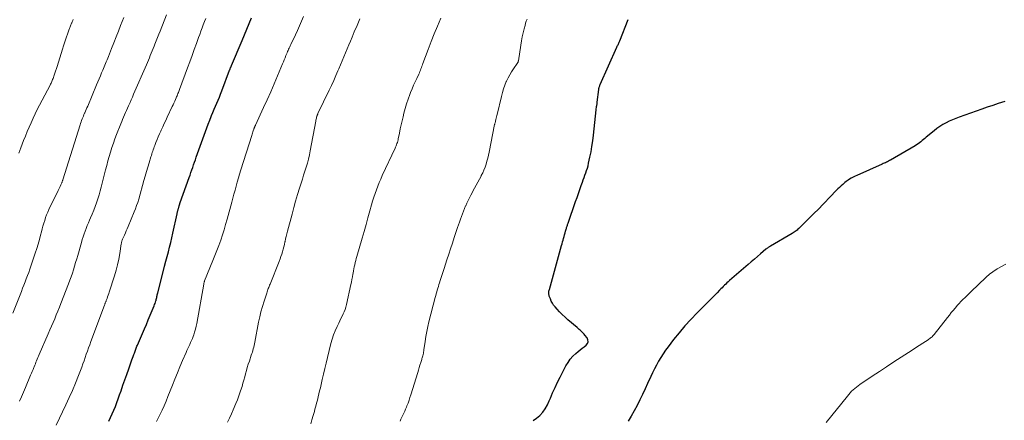
# Model space of a CAD drawing. Units: feet. Extents: x 2010000 to 2015031, y 540000 to 545000.
# Drawn here: x 2010879 to 2011097, y 542255 to 542343 of the extents above; entities that cross this region are included whole.
import ezdxf

# ---------------------------------------------------------------- set-up
doc = ezdxf.new("R2010")
doc.units = ezdxf.units.FT
doc.header["$LTSCALE"] = 100
doc.header["$MEASUREMENT"] = 0
doc.layers.add('CONTOUR INDEX', color=32, linetype='Continuous', lineweight=25)
doc.layers.add('CONTOUR INTERMEDIATE', color=40, linetype='Continuous', lineweight=15)

msp = doc.modelspace()

# ---------------------------------------------------------------- linework, layer by layer
at = {"layer": 'CONTOUR INDEX', "flags": 128}
for points, elevation in [([(2010898.34, 542254.54), (2010898.74, 542255.34), (2010899.11, 542256.16), (2010899.47, 542256.99), (2010899.81, 542257.83), (2010900.13, 542258.67), (2010900.45, 542259.51), (2010900.75, 542260.36), (2010901.06, 542261.29), (2010901.48, 542262.5), (2010901.9, 542263.7), (2010902.32, 542264.9), (2010902.75, 542266.1), (2010903.33, 542267.71), (2010903.47, 542268.1), (2010903.61, 542268.49), (2010903.75, 542268.89), (2010903.89, 542269.28), (2010904.01, 542269.62), (2010904.08, 542269.84), (2010904.16, 542270.06), (2010904.24, 542270.28), (2010904.32, 542270.49), (2010904.4, 542270.71), (2010904.49, 542270.93), (2010904.58, 542271.14), (2010904.67, 542271.35), (2010905.36, 542272.94), (2010905.79, 542273.94), (2010906.23, 542274.95), (2010906.66, 542275.96), (2010907.08, 542276.97), (2010908.4, 542280.1), (2010908.5, 542280.36), (2010908.6, 542280.62), (2010908.69, 542280.89), (2010908.76, 542281.15), (2010908.8, 542281.28), (2010908.85, 542281.49), (2010908.91, 542281.69), (2010908.95, 542281.9), (2010909, 542282.11), (2010909.04, 542282.32), (2010909.09, 542282.53), (2010909.14, 542282.74), (2010909.19, 542282.94), (2010910.45, 542287.85), (2010910.71, 542288.88), (2010910.98, 542289.92), (2010911.25, 542290.95), (2010911.53, 542291.98), (2010911.8, 542293.02), (2010912.05, 542294.05), (2010912.3, 542295.09), (2010912.53, 542296.13), (2010913.47, 542300.45), (2010913.51, 542300.62), (2010913.55, 542300.79), (2010913.59, 542300.95), (2010913.63, 542301.12), (2010913.64, 542301.19), (2010913.68, 542301.32), (2010913.71, 542301.45), (2010913.75, 542301.58), (2010913.79, 542301.71), (2010913.83, 542301.84), (2010913.87, 542301.97), (2010913.91, 542302.1), (2010913.95, 542302.23), (2010913.99, 542302.36), (2010914.01, 542302.43), (2010914.03, 542302.49), (2010914.05, 542302.56), (2010914.07, 542302.63), (2010914.09, 542302.7), (2010914.11, 542302.77), (2010914.14, 542302.83), (2010914.16, 542302.9), (2010916.13, 542308.44), (2010916.33, 542309), (2010916.53, 542309.57), (2010916.73, 542310.13), (2010916.93, 542310.69), (2010917.12, 542311.25), (2010917.32, 542311.82), (2010917.52, 542312.38), (2010917.72, 542312.94), (2010919.75, 542318.64), (2010920.05, 542319.47), (2010920.36, 542320.29), (2010920.68, 542321.11), (2010921, 542321.93), (2010921.12, 542322.19), (2010921.4, 542322.87), (2010921.68, 542323.55), (2010921.97, 542324.22), (2010922.26, 542324.9), (2010922.54, 542325.57), (2010922.82, 542326.25), (2010923.09, 542326.93), (2010923.36, 542327.62), (2010925.1, 542332.2), (2010925.13, 542332.28), (2010925.16, 542332.36), (2010925.19, 542332.44), (2010925.22, 542332.52), (2010925.25, 542332.6), (2010925.29, 542332.69), (2010925.32, 542332.77), (2010925.36, 542332.85), (2010925.37, 542332.87), (2010925.41, 542332.96), (2010925.45, 542333.06), (2010925.49, 542333.15), (2010925.53, 542333.24), (2010927.88, 542338.75), (2010928.41, 542340.01), (2010928.94, 542341.27), (2010929.45, 542342.54), (2010929.95, 542343.81)], 900), ([(2010992.26, 542254.69), (2010993.05, 542255.2), (2010993.77, 542255.81), (2010994.4, 542256.54), (2010994.97, 542257.31), (2010995.45, 542258.15), (2010995.87, 542259.02), (2010996.11, 542259.61), (2010996.61, 542260.8), (2010997.14, 542261.98), (2010997.7, 542263.15), (2010998.27, 542264.31), (2010999.55, 542266.78), (2011000.01, 542267.54), (2011000.52, 542268.27), (2011001.11, 542268.92), (2011001.76, 542269.53), (2011002.28, 542269.97), (2011002.72, 542270.32), (2011003.15, 542270.68), (2011003.59, 542271.03), (2011004.04, 542271.38), (2011004.32, 542271.75), (2011004.46, 542272.13), (2011004.41, 542272.54), (2011004.24, 542272.96), (2011003.73, 542273.61), (2011003.55, 542273.84), (2011003.35, 542274.06), (2011003.15, 542274.27), (2011002.94, 542274.47), (2011002.72, 542274.67), (2011002.5, 542274.87), (2011002.28, 542275.06), (2011002.05, 542275.25), (2011000, 542277), (2010999.37, 542277.56), (2010998.75, 542278.13), (2010998.16, 542278.73), (2010997.58, 542279.35), (2010997.16, 542279.82), (2010996.83, 542280.23), (2010996.54, 542280.66), (2010996.3, 542281.12), (2010996.1, 542281.6), (2010995.87, 542282.23), (2010995.82, 542282.41), (2010995.78, 542282.59), (2010995.76, 542282.78), (2010995.76, 542282.97), (2010995.77, 542283.16), (2010995.8, 542283.35), (2010995.83, 542283.53), (2010995.88, 542283.72), (2010998.6, 542293.4), (2010998.71, 542293.8), (2010998.82, 542294.2), (2010998.93, 542294.6), (2010999.04, 542295), (2010999.15, 542295.4), (2010999.26, 542295.8), (2010999.37, 542296.19), (2010999.48, 542296.59), (2010999.6, 542297.04), (2010999.65, 542297.21), (2010999.7, 542297.38), (2010999.76, 542297.55), (2010999.81, 542297.71), (2010999.87, 542297.88), (2010999.93, 542298.05), (2010999.99, 542298.21), (2011000.05, 542298.38), (2011001.7, 542303.13), (2011002.01, 542304.02), (2011002.32, 542304.91), (2011002.63, 542305.8), (2011002.94, 542306.69), (2011003.2, 542307.43), (2011003.38, 542307.95), (2011003.57, 542308.47), (2011003.76, 542308.99), (2011003.95, 542309.5), (2011004.13, 542310.02), (2011004.3, 542310.54), (2011004.45, 542311.07), (2011004.57, 542311.6), (2011004.86, 542312.94), (2011005.1, 542314.14), (2011005.32, 542315.35), (2011005.49, 542316.57), (2011005.64, 542317.79), (2011006.24, 542323.43), (2011006.27, 542323.67), (2011006.3, 542323.91), (2011006.34, 542324.15), (2011006.38, 542324.39), (2011006.44, 542324.76), (2011006.45, 542324.81), (2011006.46, 542324.86), (2011006.46, 542324.91), (2011006.47, 542324.96), (2011006.48, 542325.01), (2011006.49, 542325.06), (2011006.49, 542325.11), (2011006.5, 542325.16), (2011006.82, 542327.91), (2011006.84, 542328.05), (2011006.86, 542328.19), (2011006.89, 542328.33), (2011006.93, 542328.47), (2011006.97, 542328.61), (2011007.02, 542328.75), (2011007.07, 542328.88), (2011007.13, 542329.01), (2011010.83, 542337.31), (2011010.91, 542337.48), (2011010.99, 542337.66), (2011011.08, 542337.84), (2011011.16, 542338.01), (2011011.25, 542338.19), (2011011.33, 542338.36), (2011011.4, 542338.54), (2011011.48, 542338.72), (2011013.34, 542343.4)], 920), ([(2011096.73, 542325.28), (2011095.26, 542324.81), (2011094.04, 542324.41), (2011092.82, 542324), (2011091.6, 542323.58), (2011090.39, 542323.16), (2011086.63, 542321.82), (2011085.89, 542321.54), (2011085.15, 542321.23), (2011084.42, 542320.9), (2011083.7, 542320.55), (2011083, 542320.17), (2011082.32, 542319.75), (2011081.67, 542319.29), (2011081.04, 542318.8), (2011079.29, 542317.35), (2011079, 542317.1), (2011078.7, 542316.86), (2011078.41, 542316.61), (2011078.11, 542316.36), (2011077.81, 542316.12), (2011077.51, 542315.89), (2011077.19, 542315.68), (2011076.86, 542315.48), (2011071.44, 542312.33), (2011071.21, 542312.2), (2011070.97, 542312.08), (2011070.74, 542311.96), (2011070.5, 542311.85), (2011070.26, 542311.74), (2011070.02, 542311.63), (2011069.77, 542311.52), (2011069.53, 542311.41), (2011063.96, 542308.93), (2011063.55, 542308.73), (2011063.13, 542308.52), (2011062.73, 542308.3), (2011062.33, 542308.06), (2011062.05, 542307.88), (2011061.81, 542307.72), (2011061.57, 542307.55), (2011061.33, 542307.37), (2011061.11, 542307.18), (2011060.82, 542306.92), (2011060.46, 542306.59), (2011060.1, 542306.26), (2011059.75, 542305.92), (2011059.41, 542305.57), (2011055.3, 542301.34), (2011054.58, 542300.61), (2011053.86, 542299.88), (2011053.13, 542299.16), (2011052.4, 542298.43), (2011051.31, 542297.38), (2011051.12, 542297.19), (2011050.92, 542297.01), (2011050.71, 542296.84), (2011050.5, 542296.67), (2011050.29, 542296.51), (2011050.07, 542296.35), (2011049.84, 542296.2), (2011049.61, 542296.06), (2011044.84, 542293.27), (2011044.7, 542293.19), (2011044.57, 542293.11), (2011044.44, 542293.03), (2011044.31, 542292.95), (2011044.18, 542292.86), (2011044.06, 542292.77), (2011043.94, 542292.67), (2011043.82, 542292.58), (2011042.66, 542291.61), (2011041.97, 542291.02), (2011041.28, 542290.43), (2011040.59, 542289.84), (2011039.91, 542289.24), (2011035.77, 542285.64), (2011035.49, 542285.39), (2011035.2, 542285.13), (2011034.93, 542284.87), (2011034.66, 542284.61), (2011034.39, 542284.34), (2011034.12, 542284.07), (2011033.85, 542283.8), (2011033.58, 542283.53), (2011033, 542282.95), (2011032.45, 542282.38), (2011031.89, 542281.82), (2011031.33, 542281.26), (2011030.77, 542280.69), (2011028.59, 542278.5), (2011027.23, 542277.08), (2011025.9, 542275.63), (2011024.63, 542274.13), (2011023.39, 542272.59), (2011022.15, 542270.99), (2011021.58, 542270.23), (2011021.04, 542269.44), (2011020.53, 542268.64), (2011020.05, 542267.82), (2011019.59, 542266.98), (2011019.15, 542266.13), (2011018.73, 542265.28), (2011018.33, 542264.41), (2011017.64, 542262.9), (2011017.07, 542261.68), (2011016.49, 542260.46), (2011015.9, 542259.25), (2011015.3, 542258.05), (2011014.67, 542256.86), (2011014.02, 542255.68), (2011013.33, 542254.53)], 920)]:
    msp.add_lwpolyline(points, dxfattribs=dict(at, elevation=elevation))
at = {"layer": 'CONTOUR INTERMEDIATE', "flags": 128}
for points, elevation in [([(2010878.55, 542258.96), (2010879.03, 542259.97), (2010879.48, 542260.98), (2010879.92, 542262.01), (2010881.05, 542264.73), (2010881.23, 542265.15), (2010881.4, 542265.57), (2010881.57, 542265.99), (2010881.74, 542266.41), (2010881.81, 542266.57), (2010881.95, 542266.91), (2010882.09, 542267.26), (2010882.23, 542267.6), (2010882.37, 542267.94), (2010882.51, 542268.28), (2010882.66, 542268.62), (2010882.8, 542268.96), (2010882.95, 542269.29), (2010884.95, 542273.9), (2010885.31, 542274.73), (2010885.67, 542275.56), (2010886.03, 542276.39), (2010886.38, 542277.22), (2010886.73, 542278.06), (2010887.07, 542278.9), (2010887.41, 542279.74), (2010887.74, 542280.58), (2010889.46, 542284.96), (2010889.75, 542285.73), (2010890.03, 542286.51), (2010890.29, 542287.29), (2010890.54, 542288.07), (2010890.78, 542288.86), (2010891.01, 542289.65), (2010891.24, 542290.44), (2010891.46, 542291.24), (2010892.27, 542294.11), (2010892.46, 542294.74), (2010892.66, 542295.36), (2010892.87, 542295.98), (2010893.09, 542296.6), (2010893.33, 542297.21), (2010893.57, 542297.82), (2010893.83, 542298.42), (2010894.08, 542299.02), (2010894.31, 542299.54), (2010894.66, 542300.37), (2010895, 542301.2), (2010895.32, 542302.05), (2010895.63, 542302.89), (2010895.91, 542303.75), (2010896.19, 542304.61), (2010896.44, 542305.48), (2010896.67, 542306.35), (2010897.64, 542310.16), (2010897.9, 542311.15), (2010898.16, 542312.13), (2010898.44, 542313.11), (2010898.73, 542314.09), (2010899.03, 542315.07), (2010899.36, 542316.03), (2010899.7, 542316.99), (2010900.06, 542317.94), (2010901, 542320.32), (2010901.2, 542320.82), (2010901.41, 542321.32), (2010901.62, 542321.82), (2010901.83, 542322.32), (2010902.05, 542322.81), (2010902.27, 542323.3), (2010902.49, 542323.8), (2010902.71, 542324.29), (2010902.8, 542324.49), (2010903.06, 542325.08), (2010903.33, 542325.67), (2010903.59, 542326.26), (2010903.85, 542326.86), (2010906.68, 542333.39), (2010906.9, 542333.9), (2010907.12, 542334.42), (2010907.33, 542334.93), (2010907.54, 542335.45), (2010907.75, 542335.96), (2010907.95, 542336.48), (2010908.16, 542337), (2010908.36, 542337.52), (2010908.52, 542337.94), (2010908.81, 542338.67), (2010909.1, 542339.4), (2010909.39, 542340.13), (2010909.69, 542340.86), (2010911.15, 542344.46)], 892), ([(2010877.09, 542278.48), (2010879, 542283.27), (2010879.27, 542283.96), (2010879.55, 542284.66), (2010879.82, 542285.35), (2010880.09, 542286.05), (2010880.36, 542286.75), (2010880.61, 542287.46), (2010880.86, 542288.16), (2010881.1, 542288.87), (2010882.06, 542291.74), (2010882.38, 542292.72), (2010882.69, 542293.71), (2010882.97, 542294.71), (2010883.25, 542295.71), (2010883.44, 542296.44), (2010883.61, 542297.08), (2010883.78, 542297.7), (2010883.96, 542298.33), (2010884.15, 542298.96), (2010884.35, 542299.58), (2010884.58, 542300.19), (2010884.83, 542300.79), (2010885.1, 542301.39), (2010887.13, 542305.59), (2010887.28, 542305.9), (2010887.42, 542306.2), (2010887.57, 542306.5), (2010887.71, 542306.81), (2010887.92, 542307.25), (2010887.96, 542307.33), (2010887.99, 542307.42), (2010888.03, 542307.51), (2010888.06, 542307.6), (2010888.09, 542307.69), (2010888.12, 542307.78), (2010888.15, 542307.87), (2010888.18, 542307.96), (2010891.98, 542320.09), (2010892.08, 542320.43), (2010892.2, 542320.76), (2010892.32, 542321.09), (2010892.44, 542321.41), (2010892.57, 542321.74), (2010892.71, 542322.06), (2010892.85, 542322.38), (2010892.99, 542322.7), (2010893.04, 542322.8), (2010893.2, 542323.16), (2010893.36, 542323.53), (2010893.52, 542323.9), (2010893.68, 542324.27), (2010895.65, 542328.96), (2010895.93, 542329.62), (2010896.2, 542330.29), (2010896.48, 542330.95), (2010896.76, 542331.61), (2010897, 542332.18), (2010897.16, 542332.56), (2010897.32, 542332.94), (2010897.48, 542333.32), (2010897.64, 542333.7), (2010897.8, 542334.08), (2010897.95, 542334.47), (2010898.11, 542334.85), (2010898.26, 542335.24), (2010898.95, 542337.01), (2010899.45, 542338.27), (2010899.95, 542339.54), (2010900.46, 542340.81), (2010900.97, 542342.07), (2010901.7, 542343.87)], 888), ([(2010878.42, 542313.87), (2010878.88, 542315.04), (2010879.48, 542316.62), (2010879.87, 542317.62), (2010880.27, 542318.61), (2010880.7, 542319.6), (2010881.13, 542320.58), (2010881.58, 542321.55), (2010882.04, 542322.52), (2010882.52, 542323.48), (2010883.01, 542324.43), (2010885.36, 542328.89), (2010885.47, 542329.09), (2010885.57, 542329.3), (2010885.66, 542329.5), (2010885.75, 542329.71), (2010885.84, 542329.92), (2010885.92, 542330.14), (2010886, 542330.35), (2010886.08, 542330.56), (2010886.1, 542330.61), (2010886.19, 542330.85), (2010886.27, 542331.09), (2010886.35, 542331.33), (2010886.43, 542331.57), (2010886.9, 542333.01), (2010887.22, 542333.97), (2010887.52, 542334.94), (2010887.82, 542335.91), (2010888.11, 542336.87), (2010888.32, 542337.61), (2010888.52, 542338.25), (2010888.73, 542338.9), (2010888.95, 542339.54), (2010889.18, 542340.17), (2010889.5, 542341.06), (2010889.58, 542341.25), (2010889.65, 542341.44), (2010889.72, 542341.63), (2010889.8, 542341.82), (2010889.88, 542342.01), (2010889.96, 542342.2), (2010890.04, 542342.39), (2010890.12, 542342.57), (2010890.16, 542342.68), (2010890.26, 542342.92), (2010890.36, 542343.16), (2010890.47, 542343.4)], 884), ([(2010886.71, 542253.67), (2010888.86, 542258.16), (2010889.6, 542259.76), (2010890.31, 542261.37), (2010890.99, 542263), (2010891.63, 542264.64), (2010892.35, 542266.54), (2010892.61, 542267.24), (2010892.87, 542267.94), (2010893.12, 542268.65), (2010893.37, 542269.36), (2010893.61, 542270.07), (2010893.86, 542270.77), (2010894.12, 542271.48), (2010894.38, 542272.18), (2010897.39, 542280.24), (2010897.44, 542280.36), (2010897.49, 542280.49), (2010897.54, 542280.62), (2010897.58, 542280.74), (2010897.63, 542280.87), (2010897.68, 542281), (2010897.73, 542281.12), (2010897.77, 542281.25), (2010897.95, 542281.7), (2010898.08, 542282.06), (2010898.21, 542282.41), (2010898.33, 542282.77), (2010898.45, 542283.13), (2010899.61, 542286.73), (2010899.97, 542287.94), (2010900.29, 542289.16), (2010900.56, 542290.39), (2010900.78, 542291.63), (2010901.12, 542293.77), (2010901.15, 542293.94), (2010901.18, 542294.12), (2010901.22, 542294.29), (2010901.27, 542294.46), (2010901.32, 542294.63), (2010901.37, 542294.8), (2010901.44, 542294.97), (2010901.51, 542295.13), (2010901.8, 542295.73), (2010902.01, 542296.2), (2010902.22, 542296.66), (2010902.43, 542297.13), (2010902.63, 542297.6), (2010903.99, 542300.85), (2010904.26, 542301.54), (2010904.51, 542302.23), (2010904.74, 542302.93), (2010904.96, 542303.63), (2010906.14, 542307.79), (2010906.42, 542308.77), (2010906.7, 542309.75), (2010906.99, 542310.73), (2010907.28, 542311.71), (2010907.67, 542313.02), (2010907.77, 542313.34), (2010907.87, 542313.66), (2010907.97, 542313.98), (2010908.08, 542314.29), (2010908.19, 542314.6), (2010908.3, 542314.92), (2010908.42, 542315.23), (2010908.54, 542315.54), (2010908.79, 542316.19), (2010909.04, 542316.83), (2010909.3, 542317.46), (2010909.57, 542318.09), (2010909.85, 542318.71), (2010909.94, 542318.92), (2010910.28, 542319.64), (2010910.61, 542320.37), (2010910.95, 542321.09), (2010911.29, 542321.81), (2010912.39, 542324.13), (2010912.57, 542324.53), (2010912.76, 542324.93), (2010912.94, 542325.33), (2010913.11, 542325.73), (2010913.26, 542326.08), (2010913.36, 542326.31), (2010913.46, 542326.54), (2010913.56, 542326.78), (2010913.65, 542327.01), (2010913.75, 542327.25), (2010913.84, 542327.48), (2010913.93, 542327.72), (2010914.02, 542327.96), (2010915.78, 542332.7), (2010916.28, 542334.06), (2010916.78, 542335.41), (2010917.27, 542336.76), (2010917.75, 542338.12), (2010918.21, 542339.41), (2010918.47, 542340.12), (2010918.73, 542340.83), (2010919, 542341.54), (2010919.27, 542342.24), (2010919.56, 542342.94), (2010919.85, 542343.64)], 896), ([(2010908.94, 542254.46), (2010909.67, 542255.97), (2010910.14, 542256.96), (2010910.59, 542257.96), (2010911.02, 542258.97), (2010911.44, 542259.98), (2010912.42, 542262.49), (2010912.97, 542263.86), (2010913.52, 542265.23), (2010914.09, 542266.59), (2010914.67, 542267.95), (2010915.46, 542269.78), (2010915.65, 542270.22), (2010915.85, 542270.65), (2010916.06, 542271.08), (2010916.27, 542271.51), (2010916.47, 542271.94), (2010916.67, 542272.37), (2010916.85, 542272.81), (2010917.02, 542273.26), (2010917.14, 542273.62), (2010917.35, 542274.25), (2010917.54, 542274.89), (2010917.69, 542275.54), (2010917.82, 542276.19), (2010919.35, 542284.84), (2010919.37, 542284.94), (2010919.39, 542285.03), (2010919.41, 542285.12), (2010919.43, 542285.22), (2010919.46, 542285.31), (2010919.49, 542285.4), (2010919.52, 542285.49), (2010919.55, 542285.58), (2010921.39, 542290.07), (2010921.84, 542291.19), (2010922.28, 542292.32), (2010922.71, 542293.45), (2010923.12, 542294.59), (2010923.51, 542295.74), (2010923.88, 542296.89), (2010924.22, 542298.05), (2010924.55, 542299.21), (2010925.56, 542303), (2010925.8, 542303.89), (2010926.04, 542304.79), (2010926.29, 542305.68), (2010926.53, 542306.57), (2010926.78, 542307.46), (2010927.04, 542308.35), (2010927.31, 542309.23), (2010927.58, 542310.12), (2010929.99, 542317.75), (2010930.07, 542318.01), (2010930.16, 542318.27), (2010930.24, 542318.53), (2010930.33, 542318.79), (2010930.46, 542319.17), (2010930.48, 542319.24), (2010930.5, 542319.3), (2010930.53, 542319.37), (2010930.55, 542319.44), (2010930.58, 542319.5), (2010930.61, 542319.57), (2010930.63, 542319.63), (2010930.66, 542319.7), (2010930.68, 542319.73), (2010930.71, 542319.81), (2010930.75, 542319.89), (2010930.79, 542319.97), (2010930.82, 542320.05), (2010932.63, 542323.91), (2010933.43, 542325.66), (2010934.21, 542327.41), (2010934.98, 542329.18), (2010935.72, 542330.95), (2010936.82, 542333.6), (2010937, 542334.05), (2010937.19, 542334.5), (2010937.37, 542334.95), (2010937.55, 542335.41), (2010937.69, 542335.77), (2010937.8, 542336.04), (2010937.91, 542336.31), (2010938.03, 542336.57), (2010938.14, 542336.84), (2010938.27, 542337.1), (2010938.39, 542337.36), (2010938.52, 542337.62), (2010938.64, 542337.89), (2010939.68, 542339.99), (2010940.15, 542340.99), (2010940.6, 542342), (2010941.02, 542343.02), (2010941.42, 542344.05)], 904), ([(2010924.65, 542254.32), (2010925.07, 542255.24), (2010925.48, 542256.16), (2010925.89, 542257.08), (2010926.48, 542258.45), (2010926.83, 542259.29), (2010927.16, 542260.14), (2010927.46, 542261.01), (2010927.74, 542261.88), (2010927.85, 542262.24), (2010928.05, 542262.94), (2010928.25, 542263.64), (2010928.44, 542264.34), (2010928.63, 542265.05), (2010928.81, 542265.75), (2010929.01, 542266.45), (2010929.23, 542267.14), (2010929.46, 542267.83), (2010929.9, 542269.13), (2010930.02, 542269.49), (2010930.14, 542269.85), (2010930.24, 542270.22), (2010930.34, 542270.58), (2010930.43, 542270.95), (2010930.51, 542271.32), (2010930.59, 542271.7), (2010930.67, 542272.07), (2010931.51, 542276.43), (2010931.76, 542277.61), (2010932.04, 542278.78), (2010932.36, 542279.95), (2010932.71, 542281.1), (2010933.3, 542282.9), (2010933.38, 542283.15), (2010933.47, 542283.4), (2010933.56, 542283.65), (2010933.66, 542283.89), (2010933.76, 542284.14), (2010933.86, 542284.38), (2010933.96, 542284.63), (2010934.06, 542284.87), (2010936.06, 542289.91), (2010936.26, 542290.44), (2010936.45, 542290.97), (2010936.62, 542291.5), (2010936.79, 542292.04), (2010936.93, 542292.58), (2010937.08, 542293.12), (2010937.21, 542293.67), (2010937.34, 542294.22), (2010937.36, 542294.28), (2010937.5, 542294.86), (2010937.64, 542295.44), (2010937.78, 542296.02), (2010937.93, 542296.6), (2010938.91, 542300.35), (2010939.3, 542301.8), (2010939.71, 542303.24), (2010940.13, 542304.69), (2010940.58, 542306.12), (2010940.92, 542307.22), (2010941.2, 542308.1), (2010941.48, 542308.99), (2010941.76, 542309.88), (2010942.04, 542310.76), (2010942.31, 542311.65), (2010942.55, 542312.55), (2010942.76, 542313.45), (2010942.95, 542314.36), (2010944.17, 542320.94), (2010944.21, 542321.15), (2010944.26, 542321.36), (2010944.31, 542321.57), (2010944.36, 542321.78), (2010944.43, 542322.05), (2010944.45, 542322.12), (2010944.47, 542322.2), (2010944.5, 542322.27), (2010944.52, 542322.34), (2010944.56, 542322.42), (2010944.59, 542322.49), (2010944.62, 542322.56), (2010944.65, 542322.63), (2010947.13, 542327.76), (2010947.64, 542328.83), (2010948.13, 542329.91), (2010948.61, 542330.99), (2010949.07, 542332.08), (2010949.25, 542332.52), (2010949.62, 542333.4), (2010949.98, 542334.27), (2010950.35, 542335.15), (2010950.72, 542336.03), (2010951.09, 542336.9), (2010951.46, 542337.78), (2010951.83, 542338.65), (2010952.21, 542339.52), (2010952.7, 542340.66), (2010953.31, 542342.11), (2010953.91, 542343.56)], 908), ([(2010943.04, 542253.96), (2010943.32, 542254.87), (2010943.59, 542255.79), (2010943.85, 542256.71), (2010943.99, 542257.21), (2010944.18, 542257.89), (2010944.35, 542258.56), (2010944.53, 542259.24), (2010944.7, 542259.92), (2010944.87, 542260.6), (2010945.03, 542261.28), (2010945.19, 542261.96), (2010945.34, 542262.64), (2010945.59, 542263.74), (2010945.87, 542264.97), (2010946.16, 542266.19), (2010946.45, 542267.42), (2010946.75, 542268.64), (2010947.52, 542271.73), (2010947.79, 542272.69), (2010948.1, 542273.64), (2010948.47, 542274.56), (2010948.87, 542275.47), (2010949.26, 542276.27), (2010949.5, 542276.77), (2010949.74, 542277.27), (2010949.98, 542277.77), (2010950.23, 542278.27), (2010950.45, 542278.77), (2010950.65, 542279.29), (2010950.81, 542279.81), (2010950.95, 542280.35), (2010951.94, 542284.76), (2010952.06, 542285.34), (2010952.18, 542285.92), (2010952.29, 542286.5), (2010952.39, 542287.09), (2010952.43, 542287.33), (2010952.51, 542287.79), (2010952.6, 542288.25), (2010952.69, 542288.71), (2010952.8, 542289.17), (2010952.91, 542289.63), (2010953.02, 542290.08), (2010953.14, 542290.53), (2010953.27, 542290.99), (2010954.43, 542295.04), (2010954.86, 542296.55), (2010955.29, 542298.06), (2010955.71, 542299.56), (2010956.14, 542301.07), (2010956.52, 542302.42), (2010956.76, 542303.25), (2010957.02, 542304.08), (2010957.29, 542304.9), (2010957.58, 542305.71), (2010957.88, 542306.52), (2010958.2, 542307.33), (2010958.54, 542308.12), (2010958.9, 542308.91), (2010961.72, 542314.93), (2010961.84, 542315.18), (2010961.95, 542315.44), (2010962.05, 542315.7), (2010962.14, 542315.96), (2010962.23, 542316.22), (2010962.31, 542316.49), (2010962.38, 542316.76), (2010962.44, 542317.03), (2010962.69, 542318.29), (2010962.88, 542319.19), (2010963.07, 542320.09), (2010963.27, 542320.99), (2010963.48, 542321.89), (2010963.67, 542322.66), (2010963.95, 542323.71), (2010964.26, 542324.76), (2010964.61, 542325.8), (2010964.99, 542326.82), (2010965.17, 542327.29), (2010965.49, 542328.07), (2010965.81, 542328.85), (2010966.16, 542329.62), (2010966.51, 542330.39), (2010966.97, 542331.35), (2010967.1, 542331.64), (2010967.22, 542331.92), (2010967.34, 542332.21), (2010967.46, 542332.5), (2010967.56, 542332.8), (2010967.67, 542333.09), (2010967.78, 542333.38), (2010967.89, 542333.67), (2010969.04, 542336.8), (2010969.7, 542338.54), (2010970.38, 542340.26), (2010971.09, 542341.97), (2010971.83, 542343.67)], 912), ([(2010962.84, 542254.54), (2010963.02, 542254.99), (2010963.22, 542255.43), (2010963.43, 542255.87), (2010963.64, 542256.31), (2010963.85, 542256.75), (2010964.04, 542257.19), (2010964.23, 542257.64), (2010964.35, 542257.95), (2010964.59, 542258.56), (2010964.81, 542259.18), (2010965.02, 542259.8), (2010965.22, 542260.42), (2010966.73, 542265.29), (2010966.9, 542265.84), (2010967.07, 542266.4), (2010967.24, 542266.95), (2010967.41, 542267.5), (2010967.62, 542268.21), (2010967.68, 542268.4), (2010967.74, 542268.6), (2010967.8, 542268.8), (2010967.86, 542269), (2010967.88, 542269.11), (2010967.92, 542269.25), (2010967.96, 542269.4), (2010967.99, 542269.55), (2010968.02, 542269.71), (2010968.04, 542269.86), (2010968.06, 542270.01), (2010968.09, 542270.16), (2010968.11, 542270.31), (2010968.36, 542272.21), (2010968.53, 542273.31), (2010968.72, 542274.4), (2010968.95, 542275.48), (2010969.21, 542276.56), (2010970.61, 542281.92), (2010970.72, 542282.33), (2010970.84, 542282.75), (2010970.95, 542283.15), (2010971.07, 542283.56), (2010971.19, 542283.97), (2010971.31, 542284.38), (2010971.43, 542284.78), (2010971.56, 542285.19), (2010971.71, 542285.71), (2010971.92, 542286.37), (2010972.13, 542287.03), (2010972.34, 542287.69), (2010972.56, 542288.35), (2010973.19, 542290.27), (2010973.6, 542291.49), (2010974.01, 542292.71), (2010974.42, 542293.93), (2010974.83, 542295.16), (2010975.58, 542297.41), (2010975.79, 542298.01), (2010975.99, 542298.61), (2010976.21, 542299.21), (2010976.42, 542299.81), (2010976.64, 542300.41), (2010976.87, 542301.01), (2010977.11, 542301.6), (2010977.35, 542302.18), (2010977.36, 542302.2), (2010977.62, 542302.79), (2010977.9, 542303.38), (2010978.19, 542303.95), (2010978.49, 542304.53), (2010979.34, 542306.1), (2010979.7, 542306.76), (2010980.06, 542307.42), (2010980.41, 542308.09), (2010980.76, 542308.75), (2010980.82, 542308.87), (2010981.12, 542309.49), (2010981.4, 542310.11), (2010981.64, 542310.75), (2010981.86, 542311.4), (2010982.06, 542312.06), (2010982.24, 542312.73), (2010982.39, 542313.4), (2010982.54, 542314.07), (2010983.76, 542320.15), (2010983.76, 542320.18), (2010983.77, 542320.2), (2010983.77, 542320.22), (2010983.78, 542320.24), (2010983.81, 542320.33), (2010983.81, 542320.35), (2010983.82, 542320.37), (2010983.83, 542320.39), (2010983.83, 542320.41), (2010983.88, 542320.55), (2010983.91, 542320.65), (2010983.94, 542320.74), (2010983.96, 542320.83), (2010983.98, 542320.93), (2010984.06, 542321.3), (2010984.12, 542321.59), (2010984.18, 542321.87), (2010984.25, 542322.15), (2010984.31, 542322.43), (2010985.26, 542326.41), (2010985.48, 542327.24), (2010985.73, 542328.06), (2010986.03, 542328.86), (2010986.35, 542329.66), (2010986.41, 542329.79), (2010986.75, 542330.5), (2010987.11, 542331.19), (2010987.52, 542331.87), (2010987.96, 542332.52), (2010988.77, 542333.68), (2010988.82, 542333.74), (2010988.86, 542333.81), (2010988.9, 542333.88), (2010988.94, 542333.96), (2010988.97, 542334.03), (2010988.99, 542334.11), (2010989.01, 542334.19), (2010989.03, 542334.27), (2010989.56, 542337.76), (2010989.71, 542338.66), (2010989.88, 542339.55), (2010990.07, 542340.43), (2010990.28, 542341.31), (2010990.49, 542342.11), (2010990.62, 542342.58), (2010990.77, 542343.06), (2010990.94, 542343.52)], 916), ([(2011096.92, 542289.31), (2011095.05, 542288.24), (2011094.71, 542288.04), (2011094.38, 542287.83), (2011094.05, 542287.61), (2011093.73, 542287.38), (2011093.41, 542287.14), (2011093.1, 542286.89), (2011092.81, 542286.63), (2011092.52, 542286.36), (2011089.24, 542283.22), (2011088.79, 542282.79), (2011088.34, 542282.36), (2011087.9, 542281.92), (2011087.45, 542281.49), (2011087.01, 542281.04), (2011086.58, 542280.59), (2011086.16, 542280.13), (2011085.76, 542279.65), (2011085.7, 542279.59), (2011085.28, 542279.07), (2011084.86, 542278.56), (2011084.44, 542278.04), (2011084.02, 542277.52), (2011081.04, 542273.74), (2011080.9, 542273.57), (2011080.75, 542273.41), (2011080.6, 542273.25), (2011080.43, 542273.1), (2011080.27, 542272.96), (2011080.09, 542272.83), (2011079.91, 542272.7), (2011079.73, 542272.58), (2011078.53, 542271.81), (2011077.75, 542271.31), (2011076.96, 542270.8), (2011076.18, 542270.29), (2011075.4, 542269.78), (2011073.75, 542268.71), (2011072.15, 542267.66), (2011070.55, 542266.6), (2011068.95, 542265.54), (2011067.36, 542264.48), (2011064.6, 542262.65), (2011064.22, 542262.38), (2011063.84, 542262.1), (2011063.48, 542261.8), (2011063.13, 542261.49), (2011062.79, 542261.16), (2011062.47, 542260.82), (2011062.16, 542260.47), (2011061.86, 542260.11), (2011057.18, 542254.24)], 916)]:
    msp.add_lwpolyline(points, dxfattribs=dict(at, elevation=elevation))

doc.saveas('drawing.dxf')
